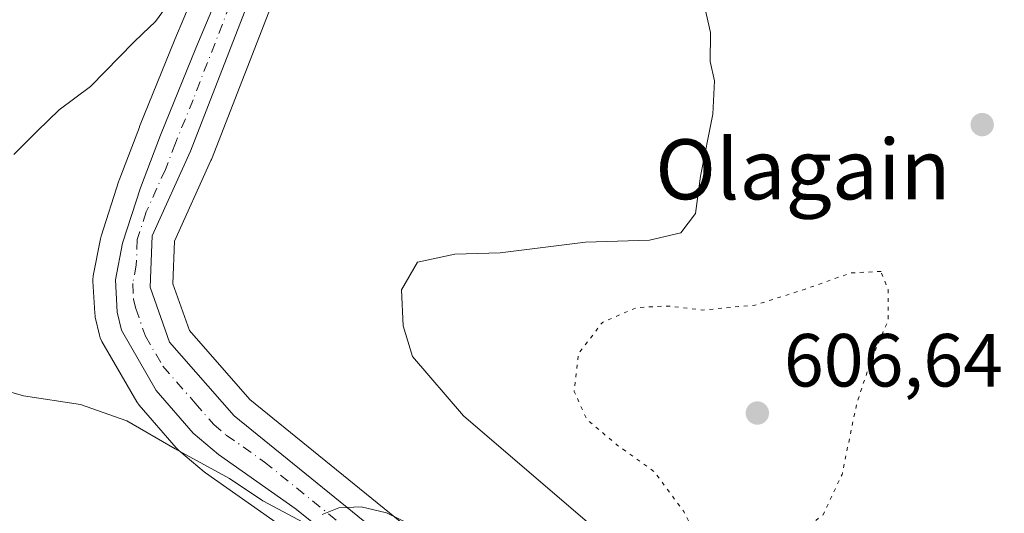
# Model space of a CAD drawing. Units: metres. Extents: x 589998 to 593437, y 4759095 to 4761456.
# Drawn here: x 591447 to 591578, y 4760766 to 4760831 of the extents above; entities that cross this region are included whole.
import ezdxf
from ezdxf.enums import TextEntityAlignment as Align

# ---------------------------------------------------------------- set-up
doc = ezdxf.new("R2010")
doc.units = ezdxf.units.M
doc.header["$MEASUREMENT"] = 0
doc.linetypes.add('DGN Style 4', pattern=[2.6384748266838614, 1.318413404963828, -0.6592067024819142, 0.001648016756204785, -0.6592067024819142])
doc.linetypes.add('DGN Style 5', pattern=[1.1536117293433497, 0.4944050268614355, -0.6592067024819142])
for name, color, linetype, lineweight in [('Arbolado forestal CxS', 92, 'Continuous', 0), ('Carretera de calzada única Cxs', 7, 'Continuous', 13), ('Carretera de calzada única eje', 7, 'DGN Style 4', 0), ('Curva de nivel normal', 30, 'Continuous', 0), ('Curva de nivel normal depresión', 30, 'DGN Style 5', 0), ('Núcleo urbano CxS', 7, 'Continuous', 0), ('Punto de cota en terreno', 7, 'Continuous', 0), ('Rótulo de punto de cota en terreno', 7, 'Continuous', 0), ('Suelo desnudo CxS', 253, 'Continuous', 0), ('Tendido', 6, 'Continuous', 0), ('Texto cartográfico', 7, 'Continuous', 0)]:
    doc.layers.add(name, color=color, linetype=linetype, lineweight=lineweight)
doc.styles.add('Style-Arial', font='txt')

# ---------------------------------------------------------------- blocks, each defined once
blk = doc.blocks.new('*U14')
at = {"layer": 'Arbolado forestal CxS', "color": 92, "linetype": 'Continuous', "lineweight": 0}
for points in [[(591478.2890999997, 4760854.342300001, 615.056700000001), (591467.5176999997, 4760828.746099999, 615.6668999999965), (591462.8103, 4760817.1483, 615.9922999999981), (591462.7851, 4760817.083900001, 615.9933000000019), (591460.1080999998, 4760810.0251, 616.1343000000053), (591460.0663000002, 4760809.9055, 616.1382000000012), (591457.6863000002, 4760802.565500001, 616.5791999999929), (591457.5932999998, 4760802.2031, 616.6146000000008), (591456.6495000003, 4760797.2621, 617.2372000000032), (591456.6001000004, 4760796.720100001, 617.2768000000069), (591456.6048999997, 4760796.551700001, 617.2884000000049), (591456.8448999999, 4760792.2817, 617.5829999999987), (591456.8857000005, 4760791.929099999, 617.618100000007), (591456.9178999999, 4760791.7711, 617.6331999999966), (591457.4779000003, 4760789.361099999, 617.863599999997), (591457.5811000001, 4760789.0141, 617.898199999996), (591457.8009000003, 4760788.5419, 617.9428999999947), (591462.4414999997, 4760780.4911, 619.0262999999978), (591462.7581000002, 4760780.0429, 619.0987000000023), (591467.6942999996, 4760774.353900001, 619.6656999999977), (591468.0268999999, 4760774.0261, 619.709600000002), (591471.3992999997, 4760771.1841, 620.042300000001), (591471.6032999996, 4760771.026900001, 620.0642999999982), (591481.7285000002, 4760763.899499999, 620.5034000000014)], [(591533.9200999998, 4760734.943299999, 622.3798999999999), (591477.4700999996, 4760780.807499999, 617.9159999999974), (591469.4364999998, 4760789.992500001, 617.5390000000043), (591467.2313000001, 4760796.225099999, 617.2758999999933), (591467.4637000002, 4760801.8773, 617.104600000006), (591472.3054999998, 4760812.6283, 616.7054000000062), (591472.3664999995, 4760812.7739, 616.7056000000011), (591490.1001000004, 4760858.4329, 616.2029999999941), (591497.3013000004, 4760877.333100001, 616.3678000000073), (591497.3803000003, 4760877.5757, 616.3610999999946), (591501.0900999998, 4760890.904899999, 615.8941999999952), (591502.1999000004, 4760894.884099999, 615.7611000000034), (591502.2644999997, 4760895.1691, 615.7595000000001), (591502.2833000004, 4760895.290300001, 615.7584999999963), (591503.1671000002, 4760901.8629, 615.5547999999981), (591522.0947000004, 4760911.0503, 616.0152999999991), (591538.9759000001, 4760911.857899999, 615.4536999999982), (591542.4149000002, 4760912.022299999, 615.3347000000067), (591551.4386999998, 4760904.546499999, 614.2238999999972), (591565.0805000003, 4760886.9805, 613.5274000000063), (591581.7163000006, 4760880.267700001, 612.7998999999982)]]:
    blk.add_polyline3d(points, dxfattribs=at)
blk = doc.blocks.new('*U24')
at = {"layer": 'Núcleo urbano CxS', "color": 7, "linetype": 'Continuous', "lineweight": 0}
for points in [[(591581.7163000006, 4760880.267700001, 612.7998999999982), (591565.0805000003, 4760886.9805, 613.5274000000063), (591551.4386999998, 4760904.546499999, 614.2238999999972), (591542.4149000002, 4760912.022299999, 615.3347000000067), (591538.9759000001, 4760911.857899999, 615.4536999999982), (591522.0947000004, 4760911.0503, 616.0152999999991), (591503.1671000002, 4760901.8629, 615.5547999999981), (591502.2833000004, 4760895.290300001, 615.7584999999963), (591502.2644999997, 4760895.1691, 615.7595000000001), (591502.1999000004, 4760894.884099999, 615.7611000000034), (591501.0900999998, 4760890.904899999, 615.8941999999952), (591497.3803000003, 4760877.5757, 616.3610999999946), (591497.3013000004, 4760877.333100001, 616.3678000000073), (591490.1001000004, 4760858.4329, 616.2029999999941), (591472.3664999995, 4760812.7739, 616.7056000000011), (591472.3054999998, 4760812.6283, 616.7054000000062), (591467.4637000002, 4760801.8773, 617.104600000006), (591467.2313000001, 4760796.225099999, 617.2758999999933), (591469.4364999998, 4760789.992500001, 617.5390000000043), (591477.4700999996, 4760780.807499999, 617.9159999999974), (591533.9200999998, 4760734.943299999, 622.3798999999999)], [(591481.7285000002, 4760763.899499999, 620.5034000000014), (591471.6032999996, 4760771.026900001, 620.0642999999982), (591471.3992999997, 4760771.1841, 620.042300000001), (591468.0268999999, 4760774.0261, 619.709600000002), (591467.6942999996, 4760774.353900001, 619.6656999999977), (591462.7581000002, 4760780.0429, 619.0987000000023), (591462.4414999997, 4760780.4911, 619.0262999999978), (591457.8009000003, 4760788.5419, 617.9428999999947), (591457.5811000001, 4760789.0141, 617.898199999996), (591457.4779000003, 4760789.361099999, 617.863599999997), (591456.9178999999, 4760791.7711, 617.6331999999966), (591456.8857000005, 4760791.929099999, 617.618100000007), (591456.8448999999, 4760792.2817, 617.5829999999987), (591456.6048999997, 4760796.551700001, 617.2884000000049), (591456.6001000004, 4760796.720100001, 617.2768000000069), (591456.6495000003, 4760797.2621, 617.2372000000032), (591457.5932999998, 4760802.2031, 616.6146000000008), (591457.6863000002, 4760802.565500001, 616.5791999999929), (591460.0663000002, 4760809.9055, 616.1382000000012), (591460.1080999998, 4760810.0251, 616.1343000000053), (591462.7851, 4760817.083900001, 615.9933000000019), (591462.8103, 4760817.1483, 615.9922999999981), (591467.5176999997, 4760828.746099999, 615.6668999999965), (591478.2890999997, 4760854.342300001, 615.056700000001)]]:
    blk.add_polyline3d(points, dxfattribs=at)
blk = doc.blocks.new('5PATER')
at = {"layer": 'Suelo desnudo CxS', "linetype": 'Continuous', "lineweight": 0}
h = blk.add_hatch(color=51, dxfattribs=at)
edge = h.paths.add_edge_path()
edge.add_ellipse((0, 0), major_axis=(-0.1095731443231308, -0.1110710700762829), ratio=0.9994222409660322, start_angle=0, end_angle=360)

msp = doc.modelspace()

# ---------------------------------------------------------------- linework, layer by layer
at = {"layer": 'Arbolado forestal CxS', "color": 92, "linetype": 'Continuous', "lineweight": 0}
for points in [[(591533.9200999998, 4760734.943299999, 622.3798999999999), (591477.4700999996, 4760780.807499999, 617.9159999999974), (591469.4364999998, 4760789.992500001, 617.5390000000043), (591467.2313000001, 4760796.225099999, 617.2758999999933), (591467.4637000002, 4760801.8773, 617.104600000006), (591472.3054999998, 4760812.6283, 616.7054000000062), (591472.3664999995, 4760812.7739, 616.7056000000011), (591490.1001000004, 4760858.4329, 616.2029999999941), (591497.3013000004, 4760877.333100001, 616.3678000000073), (591497.3803000003, 4760877.5757, 616.3610999999946), (591501.0900999998, 4760890.904899999, 615.8941999999952), (591502.1999000004, 4760894.884099999, 615.7611000000034), (591502.2644999997, 4760895.1691, 615.7595000000001), (591502.2833000004, 4760895.290300001, 615.7584999999963), (591503.1671000002, 4760901.8629, 615.5547999999981), (591522.0947000004, 4760911.0503, 616.0152999999991), (591538.9759000001, 4760911.857899999, 615.4536999999982), (591542.4149000002, 4760912.022299999, 615.3347000000067), (591551.4386999998, 4760904.546499999, 614.2238999999972), (591565.0805000003, 4760886.9805, 613.5274000000063), (591581.7163000006, 4760880.267700001, 612.7998999999982)], [(591478.2890999997, 4760854.342300001, 615.056700000001), (591467.5176999997, 4760828.746099999, 615.6668999999965), (591462.8103, 4760817.1483, 615.9922999999981), (591462.7851, 4760817.083900001, 615.9933000000019), (591460.1080999998, 4760810.0251, 616.1343000000053), (591460.0663000002, 4760809.9055, 616.1382000000012), (591457.6863000002, 4760802.565500001, 616.5791999999929), (591457.5932999998, 4760802.2031, 616.6146000000008), (591456.6495000003, 4760797.2621, 617.2372000000032), (591456.6001000004, 4760796.720100001, 617.2768000000069), (591456.6048999997, 4760796.551700001, 617.2884000000049), (591456.8448999999, 4760792.2817, 617.5829999999987), (591456.8857000005, 4760791.929099999, 617.618100000007), (591456.9178999999, 4760791.7711, 617.6331999999966), (591457.4779000003, 4760789.361099999, 617.863599999997), (591457.5811000001, 4760789.0141, 617.898199999996), (591457.8009000003, 4760788.5419, 617.9428999999947), (591462.4414999997, 4760780.4911, 619.0262999999978), (591462.7581000002, 4760780.0429, 619.0987000000023), (591467.6942999996, 4760774.353900001, 619.6656999999977), (591468.0268999999, 4760774.0261, 619.709600000002), (591471.3992999997, 4760771.1841, 620.042300000001), (591471.6032999996, 4760771.026900001, 620.0642999999982), (591481.7285000002, 4760763.899499999, 620.5034000000014)]]:
    msp.add_polyline3d(points, dxfattribs=at)
at = {"layer": 'Carretera de calzada única Cxs', "color": 7, "linetype": 'Continuous', "lineweight": 13}
for points in [[(591483.0100999996, 4760960.770099999, 614.3732000000019), (591486.6801000005, 4760948.4101, 614.2485000000015), (591493.6401000004, 4760930.5701, 615.0806000000011), (591497.9101, 4760917.850099999, 615.257500000007), (591499.0301000001, 4760912.620100001, 615.2053000000016), (591499.9219000004, 4760908.3639, 615.4440999999933), (591500.6001000004, 4760905.210100001, 616.4204999999929), (591499.3201000001, 4760895.690099999, 616.2709999999934), (591498.7543000003, 4760893.697699999, 616.0460000000021), (591498.2006000001, 4760891.710000001, 616.2372000000032), (591494.4901000002, 4760878.380100001, 616.7957000000024), (591487.3000999996, 4760859.5101, 618.3754999999946), (591469.5701000001, 4760813.860099999, 622.3365000000049), (591464.4901000002, 4760802.5801, 619.9055999999982), (591464.2100999998, 4760795.770099999, 623.6946999999927), (591466.8000999996, 4760788.450099999, 620.1472999999969), (591475.3800999997, 4760778.640100001, 621.1266000000032), (591532.0100999996, 4760732.630100001, 623.4612000000052)], [(591500.7100999998, 4760752.5701, 623.1929999999993), (591483.5301000001, 4760766.300100001, 624.8116000000009), (591473.3300999999, 4760773.4801, 633.3653999999951), (591469.9600999998, 4760776.3201, 626.5767999999953), (591465.0401, 4760781.9901, 619.3744000000006), (591460.4001000002, 4760790.040100001, 618.2428000000073), (591459.8400999998, 4760792.450099999, 618.1342000000004), (591459.6001000004, 4760796.720100001, 618.3282000000036), (591460.5401, 4760801.640100001, 617.8549000000058), (591462.9200999998, 4760808.9801, 619.4591999999975), (591465.5900999998, 4760816.020099999, 623.2926000000007), (591470.2901, 4760827.600099999, 616.3650000000052), (591481.0800999999, 4760853.2401, 619.221000000005), (591491.6401000004, 4760881.8201, 617.984700000001), (591492.7500999998, 4760886.140100001, 616.4487999999983), (591493.3201000001, 4760891.120100001, 615.9334999999992), (591493.4090999998, 4760892.581700001, 615.8024000000005)], [(591498.2006000001, 4760891.710000001, 616.2370999999986), (591494.4901000002, 4760878.380100001, 616.7957000000024), (591487.3000999996, 4760859.5101, 618.3754999999946), (591469.5701000001, 4760813.860099999, 622.3365000000049), (591464.4901000002, 4760802.5801, 619.9055999999982), (591464.2100999998, 4760795.770099999, 623.6946999999927), (591466.8000999996, 4760788.450099999, 620.1472999999969), (591475.3800999997, 4760778.640100001, 621.1266000000032), (591532.0100999996, 4760732.630100001, 623.4612000000052), (591543.7301000003, 4760720.440099999, 624.8944000000047), (591547.4301000005, 4760712.8301, 624.9440000000031), (591548.2200999996, 4760709.2601, 625.1073000000034)], [(591500.7100999998, 4760752.5701, 623.1929999999993), (591483.5301000001, 4760766.300100001, 624.8116000000009), (591473.3300999999, 4760773.4801, 633.3653999999951), (591469.9600999998, 4760776.3201, 626.5767999999953), (591465.0401, 4760781.9901, 619.3744000000006), (591460.4001000002, 4760790.040100001, 618.2428000000073), (591459.8400999998, 4760792.450099999, 618.1342000000004), (591459.6001000004, 4760796.720100001, 618.3282000000036), (591460.5401, 4760801.640100001, 617.8549000000058), (591462.9200999998, 4760808.9801, 619.4591999999975), (591465.5900999998, 4760816.020099999, 623.2926000000007), (591470.2901, 4760827.600099999, 616.3650000000052), (591481.0800999999, 4760853.2401, 619.221000000005)]]:
    msp.add_polyline3d(points, dxfattribs=at)
at = {"layer": 'Carretera de calzada única eje', "color": 7, "linetype": 'DGN Style 4', "lineweight": 0}
msp.add_polyline3d([(591496.2747, 4760893.086300001, 615.7988999999943), (591496.0301000001, 4760890.9101, 616.1330000000017), (591493.6201, 4760882.2601, 617.4385000000038), (591493.0601000004, 4760880.100099999, 616.9271000000008), (591489.4700999996, 4760870.6601, 616.9098999999987), (591484.1901000004, 4760856.370100001, 617.9107999999978), (591478.7901, 4760843.550100001, 618.9937000000064), (591469.9301000005, 4760820.7301, 618.042100000006), (591467.5800999999, 4760814.940099999, 620.3650999999954), (591466.2401000002, 4760811.420100001, 619.8709999999992), (591463.7001, 4760805.780099999, 619.4266000000061), (591462.5100999996, 4760802.110099999, 617.885500000004), (591462.3800999997, 4760798.700099999, 619.2526999999973), (591461.9001000002, 4760796.2401, 619.2639000000054), (591462.0201000003, 4760794.110099999, 618.8920999999973), (591462.3101000004, 4760792.9001, 618.7176000000036), (591463.6001000004, 4760789.2401, 619.1080999999976), (591465.9200999998, 4760785.220100001, 618.5761000000057), (591470.2100999998, 4760780.3101, 620.5522000000057), (591472.6700999998, 4760777.4801, 624.2357000000047), (591474.3501000004, 4760776.0601, 625.6505000000034), (591479.4501, 4760772.470100001, 624.7004000000015), (591493.6101000002, 4760760.970100001, 622.8996999999945)], dxfattribs=at)
at = {"layer": 'Curva de nivel normal', "color": 30, "linetype": 'Continuous', "lineweight": 0, "flags": 128}
for points, elevation in [([(591446.0999999996, 4760813.41), (591449.2400000002, 4760816.600000001), (591452.0999999996, 4760819.369999999), (591456.2800000003, 4760822.5), (591462.0499999998, 4760828.41), (591463.2185000004, 4760829.51), (591464.9500000002, 4760831.140000001), (591469.4000000004, 4760837.289999999)], 615), ([(591537.5099999999, 4760835.17), (591538.7599999999, 4760829.67), (591538.7592000002, 4760829.51), (591538.7400000002, 4760825.83), (591539.2800000003, 4760823.24), (591539.0800000001, 4760818.779999999), (591537.4199999999, 4760810.539999999), (591536.75, 4760805.58), (591534.8200000003, 4760802.980000001), (591530.6500000004, 4760802.02), (591522.1500000004, 4760801.74), (591510.7699999996, 4760800.34), (591504.7699999996, 4760800.15), (591499.79, 4760799.109999999), (591497.6399999997, 4760795.4), (591497.8799999999, 4760790.609999999), (591499.1399999997, 4760786.539999999), (591505.9000000004, 4760778.630000001), (591523.6500000004, 4760763.380000001)], 615), ([(591437.9100000003, 4760783.980000001), (591447.3700000001, 4760781.27), (591454.9400000004, 4760780.130000001), (591461.0999999996, 4760777.939999999), (591467.5300000003, 4760774.220000001), (591474.7599999999, 4760770.289999999), (591479.2300000004, 4760767.300000001), (591485.2800000003, 4760764.060000001)], 620), ([(591487.0899999999, 4760765.49), (591489.2999999998, 4760766.359999999), (591492.29, 4760766.52), (591495.6500000004, 4760765.710000001), (591500.1200000001, 4760763.52)], 620)]:
    msp.add_lwpolyline(points, dxfattribs=dict(at, elevation=elevation))
at = {"layer": 'Curva de nivel normal depresión', "color": 30, "linetype": 'DGN Style 5', "lineweight": 0, "elevation": 610, "flags": 128}
msp.add_lwpolyline([(591561.4500000002, 4760797.850000001), (591557.4400000004, 4760797.66), (591551.25, 4760795.460000001), (591544.6699999999, 4760793.369999999), (591537.7599999999, 4760792.710000001), (591533.0599999996, 4760793.25), (591528.9299999997, 4760793.050000001), (591524.3799999999, 4760791.07), (591521.1900000004, 4760786.880000001), (591520.6299999999, 4760781.880000001), (591522.2999999998, 4760778.16), (591526.3399999999, 4760774.74), (591531.25, 4760771.220000001), (591535.2100000001, 4760765.890000001), (591537.0899999999, 4760762.060000001), (591538.6299999999, 4760760.699999999), (591542.1600000003, 4760760.16), (591548.6799999997, 4760761.630000001), (591553.7400000002, 4760765.439999999), (591556.2599999999, 4760770.83), (591558.2000000002, 4760780.17), (591560.04, 4760785.82), (591562.4100000003, 4760791.380000001), (591562.3799999999, 4760795.4), (591561.4500000002, 4760797.850000001)], dxfattribs=at)
at = {"layer": 'Núcleo urbano CxS', "color": 7, "linetype": 'Continuous', "lineweight": 0}
for points in [[(591533.9200999998, 4760734.943299999, 622.3798999999999), (591477.4700999996, 4760780.807499999, 617.9159999999974), (591469.4364999998, 4760789.992500001, 617.5390000000043), (591467.2313000001, 4760796.225099999, 617.2758999999933), (591467.4637000002, 4760801.8773, 617.104600000006), (591472.3054999998, 4760812.6283, 616.7054000000062), (591472.3664999995, 4760812.7739, 616.7056000000011), (591490.1001000004, 4760858.4329, 616.2029999999941), (591497.3013000004, 4760877.333100001, 616.3678000000073), (591497.3803000003, 4760877.5757, 616.3610999999946), (591501.0900999998, 4760890.904899999, 615.8941999999952), (591502.1999000004, 4760894.884099999, 615.7611000000034), (591502.2644999997, 4760895.1691, 615.7595000000001), (591502.2833000004, 4760895.290300001, 615.7584999999963), (591503.1671000002, 4760901.8629, 615.5547999999981), (591522.0947000004, 4760911.0503, 616.0152999999991), (591538.9759000001, 4760911.857899999, 615.4536999999982), (591542.4149000002, 4760912.022299999, 615.3347000000067), (591551.4386999998, 4760904.546499999, 614.2238999999972), (591565.0805000003, 4760886.9805, 613.5274000000063), (591581.7163000006, 4760880.267700001, 612.7998999999982)], [(591478.2890999997, 4760854.342300001, 615.056700000001), (591467.5176999997, 4760828.746099999, 615.6668999999965), (591462.8103, 4760817.1483, 615.9922999999981), (591462.7851, 4760817.083900001, 615.9933000000019), (591460.1080999998, 4760810.0251, 616.1343000000053), (591460.0663000002, 4760809.9055, 616.1382000000012), (591457.6863000002, 4760802.565500001, 616.5791999999929), (591457.5932999998, 4760802.2031, 616.6146000000008), (591456.6495000003, 4760797.2621, 617.2372000000032), (591456.6001000004, 4760796.720100001, 617.2768000000069), (591456.6048999997, 4760796.551700001, 617.2884000000049), (591456.8448999999, 4760792.2817, 617.5829999999987), (591456.8857000005, 4760791.929099999, 617.618100000007), (591456.9178999999, 4760791.7711, 617.6331999999966), (591457.4779000003, 4760789.361099999, 617.863599999997), (591457.5811000001, 4760789.0141, 617.898199999996), (591457.8009000003, 4760788.5419, 617.9428999999947), (591462.4414999997, 4760780.4911, 619.0262999999978), (591462.7581000002, 4760780.0429, 619.0987000000023), (591467.6942999996, 4760774.353900001, 619.6656999999977), (591468.0268999999, 4760774.0261, 619.709600000002), (591471.3992999997, 4760771.1841, 620.042300000001), (591471.6032999996, 4760771.026900001, 620.0642999999982), (591481.7285000002, 4760763.899499999, 620.5034000000014)]]:
    msp.add_polyline3d(points, dxfattribs=at)
at = {"layer": 'Tendido', "color": 6, "linetype": 'Continuous', "lineweight": 0, "extrusion": (-0.2689530681997073, -0.7019278711112739, 0.659516118728844), "elevation": -3500324.083425929, "flags": 128}
msp.add_lwpolyline([(-1151315.817033541, 3071951.07487191), (-1151154.81128643, 3071946.667472392), (-1150985.659596123, 3071940.519728759)], dxfattribs=at)

# ---------------------------------------------------------------- block references
at = {"layer": 'Arbolado forestal CxS', "color": 92, "linetype": 'Continuous', "lineweight": 0}
msp.add_blockref('*U14', (0, 0), dxfattribs=at)
at = {"layer": 'Núcleo urbano CxS', "color": 7, "linetype": 'Continuous', "lineweight": 0}
msp.add_blockref('*U24', (0, 0), dxfattribs=at)
at = {"layer": 'Punto de cota en terreno', "color": 7, "linetype": 'Continuous', "lineweight": 0, "xscale": 10, "yscale": 10, "zscale": 10}
for p in [(591574.9100000003, 4760817.41, 611.820000000007), (591545, 4760779, 606.6399999999994)]:
    msp.add_blockref('5PATER', p, dxfattribs=at)

# ---------------------------------------------------------------- texts
at = {"layer": 'Rótulo de punto de cota en terreno', "color": 7, "linetype": 'Continuous', "lineweight": 0, "style": 'Style-Arial'}
msp.add_text('606,64', height=7.000000000000002, dxfattribs=at).set_placement((591548.5278000003, 4760782.527799999))
at = {"layer": 'Texto cartográfico', "color": 7, "linetype": 'Continuous', "lineweight": 0, "style": 'Style-Arial'}
msp.add_text('Olagain', height=8, dxfattribs=at).set_placement((591551.0582475611, 4760811.460150001), align=Align.MIDDLE_CENTER)

doc.saveas('drawing.dxf')
